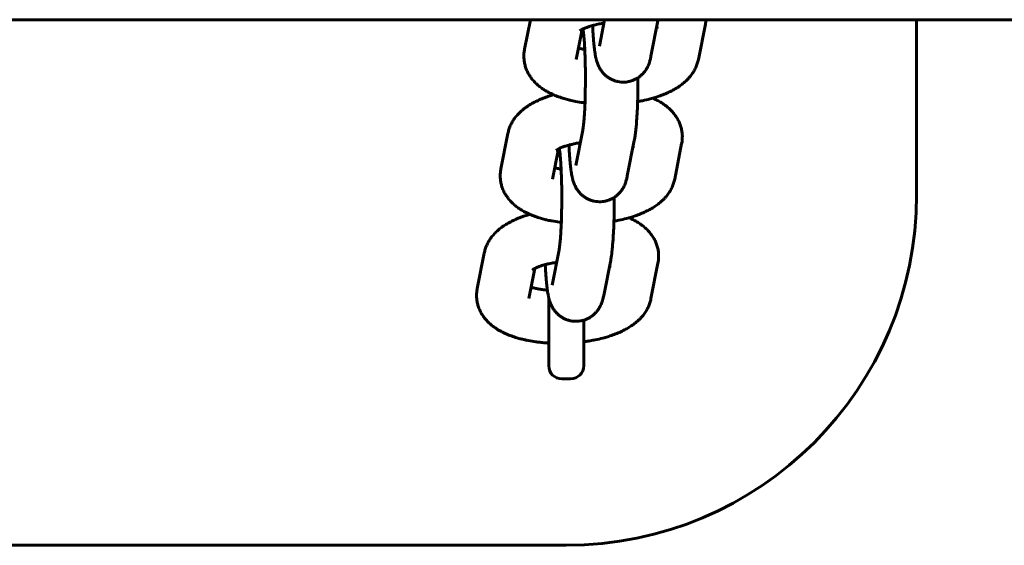
# Model space of a CAD drawing. Units: millimetres. Extents: x 1130 to 4873, y -9225 to -1725.
# Drawn here: x 3830 to 3942, y -5555 to -5495 of the extents above; entities that cross this region are included whole.
import ezdxf

# ---------------------------------------------------------------- set-up
doc = ezdxf.new("R2010")
doc.units = ezdxf.units.MM
doc.linetypes.add('K5LT_BASIC', pattern=[0])
doc.layers.add('Системный слой', color=7, linetype='Continuous')

msp = doc.modelspace()

# ---------------------------------------------------------------- linework, layer by layer
at = {"layer": 'Системный слой', "linetype": 'K5LT_BASIC', "lineweight": 60}
for p, q in [((1627.49, -5494.63), (4372.82, -5494.63)), ((3888.06, -5494.63), (3887.39, -5498.01)), ((3896.53, -5494.63), (3895.94, -5497.64)), ((3902.62, -5494.77), (3901.82, -5498.8)), ((3907.23, -5499.17), (3908.03, -5495.13)), ((3932.15, -5514.63), (3932.15, -5494.63)), ((3893.95, -5495.73), (3893.27, -5499.17)), ((3893.27, -5499.17), (3893.27, -5499.17)), ((3894.04, -5507.25), (3893.24, -5511.29)), ((3885.49, -5507.62), (3884.69, -5511.66)), ((3899.92, -5508.42), (3899.12, -5512.45)), ((3891.25, -5509.38), (3890.57, -5512.82)), ((3904.53, -5512.82), (3905.32, -5508.78)), ((3890.57, -5512.82), (3890.57, -5512.82)), ((3891.33, -5520.9), (3890.54, -5524.94)), ((3882.79, -5521.27), (3881.99, -5525.31)), ((3897.22, -5522.07), (3896.42, -5526.11)), ((3888.55, -5523.03), (3887.87, -5526.47)), ((3901.82, -5526.47), (3902.62, -5522.43)), ((3887.87, -5526.47), (3887.87, -5526.47)), ((3890.15, -5526.39), (3890.15, -5534.13)), ((3894.15, -5528.93), (3894.15, -5534.13)), ((3891.65, -5535.63), (3892.65, -5535.63)), ((3522.15, -5554.63), (3892.15, -5554.63))]:
    msp.add_line(p, q, dxfattribs=at)
for centre, radius, start, end in [((3892.15, -5514.63), 40, 270, 0), ((3891.65, -5534.13), 1.5, 180, 270), ((3892.65, -5534.13), 1.5, 270, 0)]:
    msp.add_arc(centre, radius, start, end, dxfattribs=at)
for points, knots in [([(3893.71, -5495.89), (3893.72, -5495.88), (3893.73, -5495.87), (3893.75, -5495.86), (3893.75, -5495.86), (3893.78, -5495.84), (3893.8, -5495.83), (3893.86, -5495.79), (3893.89, -5495.77), (3893.94, -5495.74), (3893.95, -5495.74), (3893.99, -5495.71), (3894.03, -5495.7), (3894.07, -5495.67), (3894.08, -5495.67), (3894.14, -5495.64), (3894.21, -5495.61), (3894.34, -5495.56), (3894.41, -5495.53), (3894.61, -5495.46), (3894.74, -5495.41), (3894.97, -5495.34), (3895.07, -5495.31), (3895.22, -5495.27), (3895.28, -5495.25), (3895.51, -5495.2), (3895.7, -5495.15), (3896.08, -5495.08), (3896.27, -5495.05), (3896.46, -5495.02)], [0, 0, 0, 0, 0.994571, 0.994571, 1.128963, 1.128963, 1.974503, 1.974503, 2.916363, 2.916363, 3.028564, 3.028564, 3.733826, 3.733826, 3.858222, 3.858222, 4.800082, 4.800082, 5.73292, 5.73292, 7.287541, 7.287541, 8.209555, 8.209555, 8.790898, 8.790898, 10.477928, 10.477928, 12.069392, 12.069392, 12.069392, 12.069392]), ([(3908.09, -5494.63), (3908.09, -5494.65), (3908.09, -5494.67), (3908.08, -5494.84), (3908.06, -5494.99), (3908.03, -5495.13)], [76.388616, 76.388616, 76.388616, 76.388616, 76.569131, 76.569131, 78, 78, 78, 78]), ([(3894.04, -5507.25), (3894.04, -5507.22), (3894.05, -5507.19), (3894.07, -5507.07), (3894.08, -5506.98), (3894.11, -5506.76), (3894.12, -5506.64), (3894.15, -5506.36), (3894.17, -5506.2), (3894.19, -5505.86), (3894.2, -5505.69), (3894.22, -5505.49), (3894.22, -5505.47), (3894.23, -5505.23), (3894.25, -5505.01), (3894.27, -5504.57), (3894.28, -5504.35), (3894.29, -5504.11), (3894.29, -5504.08), (3894.3, -5503.81), (3894.3, -5503.55), (3894.32, -5503.02), (3894.32, -5502.75), (3894.33, -5502.2), (3894.33, -5501.92), (3894.33, -5501.35), (3894.33, -5501.07), (3894.33, -5500.51), (3894.33, -5500.23), (3894.32, -5499.68), (3894.31, -5499.41), (3894.3, -5498.89), (3894.29, -5498.63), (3894.27, -5498.27), (3894.27, -5498.16), (3894.26, -5497.92), (3894.25, -5497.8), (3894.23, -5497.46), (3894.22, -5497.24), (3894.19, -5496.85), (3894.17, -5496.66), (3894.14, -5496.33), (3894.13, -5496.17), (3894.1, -5495.94), (3894.09, -5495.84), (3894.08, -5495.73), (3894.07, -5495.7), (3894.07, -5495.68)], [0, 0, 0, 0, 1.293023, 1.293023, 3.186279, 3.186279, 5.079534, 5.079534, 7.166809, 7.166809, 9.048742, 9.048742, 9.310364, 9.310364, 11.494647, 11.494647, 13.515182, 13.515182, 13.709247, 13.709247, 15.947075, 15.947075, 18.203258, 18.203258, 20.474468, 20.474468, 22.758528, 22.758528, 25.037843, 25.037843, 27.303508, 27.303508, 29.552882, 29.552882, 30.600398, 30.600398, 31.781984, 31.781984, 33.984954, 33.984954, 36.153103, 36.153103, 38.273264, 38.273264, 39.894713, 39.894713, 40.510008, 40.510008, 40.510008, 40.510008]), ([(3901.82, -5498.8), (3901.81, -5498.88), (3901.8, -5498.95), (3901.76, -5499.08), (3901.75, -5499.15), (3901.71, -5499.28), (3901.69, -5499.35), (3901.65, -5499.48), (3901.63, -5499.55), (3901.58, -5499.68), (3901.56, -5499.74), (3901.49, -5499.89), (3901.46, -5499.97), (3901.39, -5500.1), (3901.37, -5500.14), (3901.3, -5500.26), (3901.24, -5500.35), (3901.14, -5500.5), (3901.09, -5500.56), (3900.96, -5500.72), (3900.87, -5500.81), (3900.7, -5500.99), (3900.6, -5501.07), (3900.45, -5501.18), (3900.39, -5501.22), (3900.29, -5501.29), (3900.24, -5501.32), (3900.09, -5501.41), (3899.98, -5501.46), (3899.76, -5501.56), (3899.66, -5501.59), (3899.54, -5501.63), (3899.53, -5501.63), (3899.4, -5501.67), (3899.28, -5501.7), (3899.03, -5501.74), (3898.91, -5501.75), (3898.67, -5501.76), (3898.54, -5501.76), (3898.3, -5501.74), (3898.17, -5501.72), (3897.93, -5501.68), (3897.81, -5501.64), (3897.58, -5501.57), (3897.47, -5501.52), (3897.24, -5501.42), (3897.14, -5501.36), (3896.93, -5501.23), (3896.83, -5501.16), (3896.64, -5501), (3896.55, -5500.92), (3896.38, -5500.75), (3896.3, -5500.66), (3896.19, -5500.51), (3896.16, -5500.46), (3896.06, -5500.32), (3896, -5500.22), (3895.94, -5500.12), (3895.93, -5500.11), (3895.88, -5500), (3895.83, -5499.91), (3895.76, -5499.74), (3895.73, -5499.66), (3895.68, -5499.52), (3895.66, -5499.46), (3895.62, -5499.34), (3895.61, -5499.28), (3895.58, -5499.18), (3895.57, -5499.14), (3895.55, -5499.08), (3895.55, -5499.06), (3895.54, -5499.02), (3895.53, -5498.99), (3895.51, -5498.9), (3895.5, -5498.83), (3895.47, -5498.69), (3895.46, -5498.63), (3895.44, -5498.49), (3895.43, -5498.42), (3895.41, -5498.3), (3895.4, -5498.26), (3895.39, -5498.19), (3895.39, -5498.16), (3895.37, -5497.99), (3895.35, -5497.84), (3895.31, -5497.54), (3895.3, -5497.38), (3895.27, -5497.02), (3895.25, -5496.8), (3895.22, -5496.34), (3895.2, -5496.11), (3895.18, -5495.67), (3895.17, -5495.48), (3895.16, -5495.29)], [0, 0, 0, 0, 1.039441, 1.039441, 1.998592, 1.998592, 2.957742, 2.957742, 3.806469, 3.806469, 4.636924, 4.636924, 5.573142, 5.573142, 6.043551, 6.043551, 6.984369, 6.984369, 7.704095, 7.704095, 8.784813, 8.784813, 9.830453, 9.830453, 10.401803, 10.401803, 10.858928, 10.858928, 11.878391, 11.878391, 12.774986, 12.774986, 12.892928, 12.892928, 13.904744, 13.904744, 14.915126, 14.915126, 15.924925, 15.924925, 16.934821, 16.934821, 17.945523, 17.945523, 18.957969, 18.957969, 19.973633, 19.973633, 20.995059, 20.995059, 22.02693, 22.02693, 23.078298, 23.078298, 23.624095, 23.624095, 24.691717, 24.691717, 24.802943, 24.802943, 25.876036, 25.876036, 26.83581, 26.83581, 27.664832, 27.664832, 28.493854, 28.493854, 29.131217, 29.131217, 29.364269, 29.364269, 29.758441, 29.758441, 30.750163, 30.750163, 31.741884, 31.741884, 32.724627, 32.724627, 33.329641, 33.329641, 33.684351, 33.684351, 35.603799, 35.603799, 37.423932, 37.423932, 39.765299, 39.765299, 42.133204, 42.133204, 43.912215, 43.912215, 43.912215, 43.912215]), ([(3902.47, -5495.52), (3902.5, -5495.53), (3902.53, -5495.55), (3902.57, -5495.57), (3902.58, -5495.58), (3902.58, -5495.58)], [31.00595, 31.00595, 31.00595, 31.00595, 31.967599, 31.967599, 33, 33, 33, 33]), ([(3887.39, -5498.01), (3887.36, -5498.16), (3887.34, -5498.31), (3887.31, -5498.62), (3887.31, -5498.77), (3887.32, -5499.07), (3887.33, -5499.22), (3887.38, -5499.53), (3887.41, -5499.67), (3887.48, -5499.97), (3887.53, -5500.12), (3887.64, -5500.4), (3887.71, -5500.55), (3887.85, -5500.82), (3887.93, -5500.96), (3888.11, -5501.23), (3888.21, -5501.36), (3888.42, -5501.62), (3888.53, -5501.74), (3888.78, -5501.99), (3888.92, -5502.11), (3889.18, -5502.33), (3889.32, -5502.42), (3889.51, -5502.56), (3889.57, -5502.6), (3889.72, -5502.69), (3889.8, -5502.74), (3889.98, -5502.84), (3890.07, -5502.89), (3890.33, -5503.03), (3890.52, -5503.11), (3890.7, -5503.2), (3890.71, -5503.2), (3890.9, -5503.29), (3891.1, -5503.36), (3891.49, -5503.51), (3891.7, -5503.58), (3892.07, -5503.69), (3892.23, -5503.73), (3892.45, -5503.79), (3892.5, -5503.8), (3892.77, -5503.86), (3892.99, -5503.91), (3893.5, -5504.01), (3893.79, -5504.06), (3894.15, -5504.11), (3894.22, -5504.12), (3894.29, -5504.13)], [0, 0, 0, 0, 1.463422, 1.463422, 2.909406, 2.909406, 4.34703, 4.34703, 5.791635, 5.791635, 7.255216, 7.255216, 8.752406, 8.752406, 10.299754, 10.299754, 11.914006, 11.914006, 13.615412, 13.615412, 15.422656, 15.422656, 17.112233, 17.112233, 17.826279, 17.826279, 18.847448, 18.847448, 19.864998, 19.864998, 21.849789, 21.849789, 21.899859, 21.899859, 23.931927, 23.931927, 25.962041, 25.962041, 27.516586, 27.516586, 27.992155, 27.992155, 30.022269, 30.022269, 32.555398, 32.555398, 33.133977, 33.133977, 33.133977, 33.133977]), ([(3893.53, -5497.86), (3893.6, -5497.88), (3893.67, -5497.9), (3893.87, -5497.96), (3894.02, -5497.99), (3894.2, -5498.03), (3894.23, -5498.04), (3894.26, -5498.05)], [6.262594, 6.262594, 6.262594, 6.262594, 7.100915, 7.100915, 8.710592, 8.710592, 9.005012, 9.005012, 9.005012, 9.005012]), ([(3900.29, -5503.98), (3900.48, -5503.95), (3900.67, -5503.91), (3901.15, -5503.82), (3901.44, -5503.75), (3901.82, -5503.65), (3901.92, -5503.62), (3902.19, -5503.54), (3902.37, -5503.49), (3902.76, -5503.36), (3902.97, -5503.28), (3903.38, -5503.12), (3903.58, -5503.04), (3903.96, -5502.86), (3904.15, -5502.77), (3904.51, -5502.58), (3904.69, -5502.47), (3905.03, -5502.26), (3905.19, -5502.14), (3905.51, -5501.9), (3905.66, -5501.77), (3905.88, -5501.56), (3905.96, -5501.49), (3906.1, -5501.33), (3906.17, -5501.26), (3906.35, -5501.05), (3906.46, -5500.9), (3906.65, -5500.61), (3906.74, -5500.47), (3906.9, -5500.17), (3906.96, -5500.02), (3907.08, -5499.72), (3907.13, -5499.57), (3907.19, -5499.33), (3907.21, -5499.25), (3907.23, -5499.17)], [49.58187, 49.58187, 49.58187, 49.58187, 51.175829, 51.175829, 53.758047, 53.758047, 54.65009, 54.65009, 56.293355, 56.293355, 58.392646, 58.392646, 60.421682, 60.421682, 62.450718, 62.450718, 64.478284, 64.478284, 66.500784, 66.500784, 68.510132, 68.510132, 69.600922, 69.600922, 70.625615, 70.625615, 72.409963, 72.409963, 74.086133, 74.086133, 75.676685, 75.676685, 77.20448, 77.20448, 78, 78, 78, 78]), ([(3899.92, -5508.42), (3899.93, -5508.37), (3899.94, -5508.33), (3899.96, -5508.2), (3899.98, -5508.12), (3900.01, -5507.91), (3900.03, -5507.77), (3900.06, -5507.49), (3900.08, -5507.35), (3900.11, -5507.06), (3900.12, -5506.92), (3900.16, -5506.57), (3900.17, -5506.35), (3900.2, -5505.89), (3900.22, -5505.65), (3900.25, -5505.15), (3900.26, -5504.89), (3900.28, -5504.41), (3900.29, -5504.2), (3900.3, -5503.92), (3900.3, -5503.86), (3900.31, -5503.51), (3900.31, -5503.22), (3900.33, -5502.63), (3900.33, -5502.33), (3900.33, -5501.78), (3900.33, -5501.52), (3900.33, -5501.26)], [0, 0, 0, 0, 0.671337, 0.671337, 1.826414, 1.826414, 3.652828, 3.652828, 5.479242, 5.479242, 7.102468, 7.102468, 9.446895, 9.446895, 11.817087, 11.817087, 14.205809, 14.205809, 16.072856, 16.072856, 16.609058, 16.609058, 19.024597, 19.024597, 21.451418, 21.451418, 23.53533, 23.53533, 23.53533, 23.53533]), ([(3885.49, -5507.62), (3885.52, -5507.47), (3885.55, -5507.32), (3885.65, -5507.02), (3885.7, -5506.88), (3885.83, -5506.59), (3885.9, -5506.45), (3886.06, -5506.17), (3886.15, -5506.03), (3886.35, -5505.76), (3886.46, -5505.63), (3886.69, -5505.37), (3886.82, -5505.24), (3887.08, -5505), (3887.21, -5504.89), (3887.42, -5504.72), (3887.51, -5504.66), (3887.67, -5504.55), (3887.75, -5504.49), (3888.01, -5504.33), (3888.19, -5504.22), (3888.55, -5504.03), (3888.73, -5503.93), (3889.12, -5503.76), (3889.31, -5503.67), (3889.72, -5503.52), (3889.92, -5503.44), (3890.32, -5503.31), (3890.51, -5503.26), (3890.7, -5503.2)], [0, 0, 0, 0, 1.466275, 1.466275, 2.966174, 2.966174, 4.516963, 4.516963, 6.13642, 6.13642, 7.844087, 7.844087, 9.658652, 9.658652, 11.412789, 11.412789, 12.434659, 12.434659, 13.452698, 13.452698, 15.488448, 15.488448, 17.521148, 17.521148, 19.5517, 19.5517, 21.580768, 21.580768, 23.349887, 23.349887, 23.349887, 23.349887]), ([(3902.02, -5503.59), (3902.19, -5503.67), (3902.36, -5503.75), (3902.71, -5503.93), (3902.88, -5504.03), (3903.21, -5504.24), (3903.38, -5504.35), (3903.69, -5504.59), (3903.84, -5504.71), (3904.11, -5504.97), (3904.24, -5505.11), (3904.47, -5505.38), (3904.57, -5505.51), (3904.76, -5505.8), (3904.85, -5505.94), (3905, -5506.23), (3905.07, -5506.37), (3905.18, -5506.67), (3905.23, -5506.82), (3905.31, -5507.12), (3905.34, -5507.27), (3905.38, -5507.58), (3905.4, -5507.73), (3905.4, -5508.01), (3905.4, -5508.15), (3905.39, -5508.3), (3905.39, -5508.32), (3905.38, -5508.49), (3905.35, -5508.64), (3905.32, -5508.78)], [56.15018, 56.15018, 56.15018, 56.15018, 58.022086, 58.022086, 60.034039, 60.034039, 62.040767, 62.040767, 64.00531, 64.00531, 65.837654, 65.837654, 67.553771, 67.553771, 69.175213, 69.175213, 70.725321, 70.725321, 72.223115, 72.223115, 73.686697, 73.686697, 75.130336, 75.130336, 76.388616, 76.388616, 76.569131, 76.569131, 78, 78, 78, 78]), ([(3891.01, -5509.54), (3891.02, -5509.53), (3891.03, -5509.52), (3891.05, -5509.51), (3891.05, -5509.51), (3891.08, -5509.49), (3891.1, -5509.48), (3891.16, -5509.44), (3891.19, -5509.42), (3891.24, -5509.39), (3891.25, -5509.39), (3891.29, -5509.37), (3891.33, -5509.35), (3891.37, -5509.32), (3891.38, -5509.32), (3891.44, -5509.29), (3891.5, -5509.26), (3891.64, -5509.21), (3891.71, -5509.18), (3891.9, -5509.11), (3892.04, -5509.06), (3892.27, -5508.99), (3892.36, -5508.96), (3892.51, -5508.92), (3892.57, -5508.91), (3892.81, -5508.85), (3893, -5508.8), (3893.37, -5508.73), (3893.57, -5508.7), (3893.76, -5508.67)], [0, 0, 0, 0, 0.994571, 0.994571, 1.128963, 1.128963, 1.974503, 1.974503, 2.916363, 2.916363, 3.028564, 3.028564, 3.733826, 3.733826, 3.858222, 3.858222, 4.800082, 4.800082, 5.73292, 5.73292, 7.287541, 7.287541, 8.209555, 8.209555, 8.790898, 8.790898, 10.477928, 10.477928, 12.069392, 12.069392, 12.069392, 12.069392]), ([(3891.33, -5520.9), (3891.34, -5520.88), (3891.35, -5520.84), (3891.37, -5520.72), (3891.38, -5520.63), (3891.41, -5520.41), (3891.42, -5520.29), (3891.45, -5520.01), (3891.46, -5519.85), (3891.49, -5519.51), (3891.5, -5519.34), (3891.52, -5519.14), (3891.52, -5519.12), (3891.53, -5518.88), (3891.54, -5518.66), (3891.57, -5518.22), (3891.57, -5518), (3891.59, -5517.76), (3891.59, -5517.73), (3891.6, -5517.46), (3891.6, -5517.2), (3891.62, -5516.67), (3891.62, -5516.4), (3891.63, -5515.85), (3891.63, -5515.57), (3891.63, -5515), (3891.63, -5514.72), (3891.63, -5514.16), (3891.63, -5513.88), (3891.62, -5513.33), (3891.61, -5513.06), (3891.59, -5512.54), (3891.59, -5512.28), (3891.57, -5511.92), (3891.57, -5511.81), (3891.55, -5511.57), (3891.55, -5511.45), (3891.53, -5511.11), (3891.52, -5510.89), (3891.49, -5510.5), (3891.47, -5510.31), (3891.44, -5509.98), (3891.43, -5509.82), (3891.4, -5509.59), (3891.39, -5509.49), (3891.37, -5509.38), (3891.37, -5509.35), (3891.37, -5509.33)], [0, 0, 0, 0, 1.293023, 1.293023, 3.186279, 3.186279, 5.079534, 5.079534, 7.166809, 7.166809, 9.048742, 9.048742, 9.310364, 9.310364, 11.494647, 11.494647, 13.515182, 13.515182, 13.709247, 13.709247, 15.947075, 15.947075, 18.203258, 18.203258, 20.474468, 20.474468, 22.758528, 22.758528, 25.037843, 25.037843, 27.303508, 27.303508, 29.552882, 29.552882, 30.600398, 30.600398, 31.781984, 31.781984, 33.984954, 33.984954, 36.153103, 36.153103, 38.273264, 38.273264, 39.894713, 39.894713, 40.510008, 40.510008, 40.510008, 40.510008]), ([(3899.12, -5512.45), (3899.11, -5512.53), (3899.09, -5512.6), (3899.06, -5512.73), (3899.05, -5512.8), (3899.01, -5512.93), (3898.99, -5513), (3898.95, -5513.13), (3898.93, -5513.2), (3898.88, -5513.33), (3898.85, -5513.4), (3898.79, -5513.54), (3898.75, -5513.62), (3898.69, -5513.75), (3898.67, -5513.79), (3898.6, -5513.91), (3898.54, -5514), (3898.44, -5514.15), (3898.39, -5514.21), (3898.26, -5514.37), (3898.17, -5514.46), (3897.99, -5514.64), (3897.9, -5514.72), (3897.75, -5514.83), (3897.69, -5514.87), (3897.59, -5514.94), (3897.54, -5514.97), (3897.39, -5515.06), (3897.28, -5515.11), (3897.06, -5515.21), (3896.96, -5515.24), (3896.84, -5515.28), (3896.83, -5515.28), (3896.7, -5515.32), (3896.58, -5515.35), (3896.33, -5515.39), (3896.21, -5515.4), (3895.96, -5515.41), (3895.84, -5515.41), (3895.6, -5515.39), (3895.47, -5515.37), (3895.23, -5515.33), (3895.11, -5515.29), (3894.88, -5515.22), (3894.77, -5515.17), (3894.54, -5515.07), (3894.44, -5515.01), (3894.23, -5514.88), (3894.13, -5514.81), (3893.94, -5514.65), (3893.85, -5514.57), (3893.68, -5514.4), (3893.6, -5514.31), (3893.49, -5514.16), (3893.45, -5514.11), (3893.35, -5513.97), (3893.29, -5513.87), (3893.24, -5513.77), (3893.23, -5513.76), (3893.18, -5513.65), (3893.13, -5513.56), (3893.06, -5513.39), (3893.03, -5513.31), (3892.98, -5513.17), (3892.96, -5513.11), (3892.92, -5512.99), (3892.91, -5512.93), (3892.88, -5512.83), (3892.87, -5512.79), (3892.85, -5512.73), (3892.85, -5512.71), (3892.84, -5512.67), (3892.83, -5512.64), (3892.81, -5512.55), (3892.8, -5512.48), (3892.77, -5512.34), (3892.76, -5512.28), (3892.74, -5512.14), (3892.72, -5512.07), (3892.71, -5511.95), (3892.7, -5511.91), (3892.69, -5511.84), (3892.69, -5511.81), (3892.66, -5511.64), (3892.65, -5511.49), (3892.61, -5511.19), (3892.6, -5511.03), (3892.56, -5510.67), (3892.55, -5510.45), (3892.51, -5510), (3892.5, -5509.76), (3892.47, -5509.32), (3892.47, -5509.13), (3892.46, -5508.94)], [0, 0, 0, 0, 1.039441, 1.039441, 1.998592, 1.998592, 2.957742, 2.957742, 3.806469, 3.806469, 4.636924, 4.636924, 5.573142, 5.573142, 6.043551, 6.043551, 6.984369, 6.984369, 7.704095, 7.704095, 8.784813, 8.784813, 9.830453, 9.830453, 10.401803, 10.401803, 10.858928, 10.858928, 11.878391, 11.878391, 12.774986, 12.774986, 12.892928, 12.892928, 13.904744, 13.904744, 14.915126, 14.915126, 15.924925, 15.924925, 16.934821, 16.934821, 17.945523, 17.945523, 18.957969, 18.957969, 19.973633, 19.973633, 20.995059, 20.995059, 22.02693, 22.02693, 23.078298, 23.078298, 23.624095, 23.624095, 24.691717, 24.691717, 24.802943, 24.802943, 25.876036, 25.876036, 26.83581, 26.83581, 27.664832, 27.664832, 28.493854, 28.493854, 29.131217, 29.131217, 29.364269, 29.364269, 29.758441, 29.758441, 30.750163, 30.750163, 31.741884, 31.741884, 32.724627, 32.724627, 33.329641, 33.329641, 33.684351, 33.684351, 35.603799, 35.603799, 37.423932, 37.423932, 39.765299, 39.765299, 42.133204, 42.133204, 43.912215, 43.912215, 43.912215, 43.912215]), ([(3899.77, -5509.17), (3899.8, -5509.18), (3899.83, -5509.2), (3899.87, -5509.22), (3899.87, -5509.23), (3899.88, -5509.23)], [31.00595, 31.00595, 31.00595, 31.00595, 31.967599, 31.967599, 33, 33, 33, 33]), ([(3884.69, -5511.66), (3884.66, -5511.81), (3884.64, -5511.96), (3884.61, -5512.27), (3884.61, -5512.42), (3884.62, -5512.72), (3884.63, -5512.87), (3884.67, -5513.18), (3884.7, -5513.33), (3884.78, -5513.62), (3884.83, -5513.77), (3884.94, -5514.05), (3885, -5514.2), (3885.15, -5514.48), (3885.23, -5514.61), (3885.41, -5514.88), (3885.51, -5515.01), (3885.72, -5515.27), (3885.83, -5515.39), (3886.08, -5515.64), (3886.21, -5515.76), (3886.48, -5515.98), (3886.62, -5516.07), (3886.81, -5516.21), (3886.87, -5516.25), (3887.02, -5516.34), (3887.1, -5516.39), (3887.28, -5516.49), (3887.37, -5516.54), (3887.63, -5516.68), (3887.82, -5516.76), (3888, -5516.85), (3888.01, -5516.85), (3888.2, -5516.94), (3888.39, -5517.01), (3888.79, -5517.16), (3889, -5517.23), (3889.37, -5517.34), (3889.53, -5517.38), (3889.75, -5517.44), (3889.8, -5517.45), (3889.95, -5517.49), (3890.05, -5517.51), (3890.27, -5517.56), (3890.39, -5517.58), (3890.8, -5517.66), (3891.09, -5517.71), (3891.45, -5517.76), (3891.52, -5517.77), (3891.58, -5517.78)], [0, 0, 0, 0, 1.463422, 1.463422, 2.909406, 2.909406, 4.34703, 4.34703, 5.791635, 5.791635, 7.255216, 7.255216, 8.752406, 8.752406, 10.299754, 10.299754, 11.914006, 11.914006, 13.615412, 13.615412, 15.422656, 15.422656, 17.112233, 17.112233, 17.826279, 17.826279, 18.847448, 18.847448, 19.864998, 19.864998, 21.849789, 21.849789, 21.899859, 21.899859, 23.931927, 23.931927, 25.962041, 25.962041, 27.516586, 27.516586, 27.992155, 27.992155, 28.935781, 28.935781, 30.022269, 30.022269, 32.555398, 32.555398, 33.133977, 33.133977, 33.133977, 33.133977]), ([(3890.83, -5511.51), (3890.9, -5511.53), (3890.96, -5511.55), (3891.17, -5511.61), (3891.32, -5511.64), (3891.5, -5511.68), (3891.53, -5511.69), (3891.56, -5511.7)], [6.262594, 6.262594, 6.262594, 6.262594, 7.100915, 7.100915, 8.710592, 8.710592, 9.005012, 9.005012, 9.005012, 9.005012]), ([(3897.59, -5517.63), (3897.78, -5517.6), (3897.97, -5517.56), (3898.45, -5517.47), (3898.74, -5517.4), (3899.12, -5517.3), (3899.22, -5517.27), (3899.49, -5517.19), (3899.67, -5517.14), (3900.06, -5517.01), (3900.27, -5516.93), (3900.68, -5516.77), (3900.88, -5516.69), (3901.26, -5516.51), (3901.45, -5516.42), (3901.81, -5516.23), (3901.99, -5516.12), (3902.32, -5515.91), (3902.49, -5515.79), (3902.8, -5515.55), (3902.96, -5515.42), (3903.18, -5515.21), (3903.26, -5515.14), (3903.4, -5514.98), (3903.47, -5514.91), (3903.65, -5514.7), (3903.76, -5514.55), (3903.95, -5514.26), (3904.04, -5514.12), (3904.2, -5513.82), (3904.26, -5513.67), (3904.38, -5513.37), (3904.43, -5513.22), (3904.49, -5512.98), (3904.51, -5512.9), (3904.53, -5512.82)], [49.58187, 49.58187, 49.58187, 49.58187, 51.175829, 51.175829, 53.758047, 53.758047, 54.65009, 54.65009, 56.293355, 56.293355, 58.392646, 58.392646, 60.421682, 60.421682, 62.450718, 62.450718, 64.478284, 64.478284, 66.500784, 66.500784, 68.510132, 68.510132, 69.600922, 69.600922, 70.625615, 70.625615, 72.409963, 72.409963, 74.086133, 74.086133, 75.676685, 75.676685, 77.20448, 77.20448, 78, 78, 78, 78]), ([(3897.22, -5522.07), (3897.23, -5522.02), (3897.24, -5521.98), (3897.26, -5521.85), (3897.27, -5521.77), (3897.31, -5521.56), (3897.33, -5521.42), (3897.36, -5521.14), (3897.38, -5521), (3897.41, -5520.71), (3897.42, -5520.57), (3897.45, -5520.22), (3897.47, -5520), (3897.5, -5519.54), (3897.52, -5519.3), (3897.55, -5518.8), (3897.56, -5518.54), (3897.58, -5518.06), (3897.59, -5517.85), (3897.59, -5517.57), (3897.6, -5517.51), (3897.61, -5517.16), (3897.61, -5516.87), (3897.62, -5516.28), (3897.63, -5515.99), (3897.63, -5515.43), (3897.63, -5515.17), (3897.63, -5514.91)], [0, 0, 0, 0, 0.671337, 0.671337, 1.826414, 1.826414, 3.652828, 3.652828, 5.479242, 5.479242, 7.102468, 7.102468, 9.446895, 9.446895, 11.817087, 11.817087, 14.205809, 14.205809, 16.072856, 16.072856, 16.609058, 16.609058, 19.024597, 19.024597, 21.451418, 21.451418, 23.53533, 23.53533, 23.53533, 23.53533]), ([(3882.79, -5521.27), (3882.82, -5521.12), (3882.85, -5520.97), (3882.95, -5520.67), (3883, -5520.53), (3883.13, -5520.24), (3883.2, -5520.1), (3883.36, -5519.82), (3883.45, -5519.68), (3883.65, -5519.41), (3883.76, -5519.28), (3883.99, -5519.02), (3884.12, -5518.89), (3884.37, -5518.65), (3884.51, -5518.54), (3884.72, -5518.37), (3884.8, -5518.31), (3884.97, -5518.2), (3885.05, -5518.14), (3885.31, -5517.98), (3885.48, -5517.87), (3885.85, -5517.68), (3886.03, -5517.58), (3886.42, -5517.41), (3886.61, -5517.32), (3887.01, -5517.17), (3887.22, -5517.09), (3887.62, -5516.96), (3887.81, -5516.91), (3888, -5516.85)], [0, 0, 0, 0, 1.466275, 1.466275, 2.966174, 2.966174, 4.516963, 4.516963, 6.13642, 6.13642, 7.844087, 7.844087, 9.658652, 9.658652, 11.412789, 11.412789, 12.434659, 12.434659, 13.452698, 13.452698, 15.488448, 15.488448, 17.521148, 17.521148, 19.5517, 19.5517, 21.580768, 21.580768, 23.349887, 23.349887, 23.349887, 23.349887]), ([(3899.31, -5517.24), (3899.49, -5517.32), (3899.66, -5517.4), (3900, -5517.58), (3900.18, -5517.68), (3900.51, -5517.89), (3900.68, -5518), (3900.99, -5518.24), (3901.13, -5518.36), (3901.41, -5518.62), (3901.53, -5518.76), (3901.77, -5519.03), (3901.87, -5519.16), (3902.06, -5519.45), (3902.15, -5519.59), (3902.3, -5519.88), (3902.37, -5520.03), (3902.48, -5520.32), (3902.53, -5520.47), (3902.61, -5520.77), (3902.64, -5520.92), (3902.68, -5521.23), (3902.69, -5521.38), (3902.7, -5521.66), (3902.69, -5521.8), (3902.69, -5521.95), (3902.69, -5521.97), (3902.67, -5522.14), (3902.65, -5522.29), (3902.62, -5522.43)], [56.15018, 56.15018, 56.15018, 56.15018, 58.022086, 58.022086, 60.034039, 60.034039, 62.040767, 62.040767, 64.00531, 64.00531, 65.837654, 65.837654, 67.553771, 67.553771, 69.175213, 69.175213, 70.725321, 70.725321, 72.223115, 72.223115, 73.686697, 73.686697, 75.130336, 75.130336, 76.388616, 76.388616, 76.569131, 76.569131, 78, 78, 78, 78]), ([(3888.31, -5523.19), (3888.32, -5523.18), (3888.33, -5523.17), (3888.35, -5523.16), (3888.35, -5523.16), (3888.38, -5523.14), (3888.39, -5523.13), (3888.45, -5523.09), (3888.49, -5523.07), (3888.54, -5523.04), (3888.55, -5523.04), (3888.59, -5523.02), (3888.63, -5523), (3888.67, -5522.97), (3888.68, -5522.97), (3888.74, -5522.94), (3888.8, -5522.91), (3888.93, -5522.86), (3889, -5522.83), (3889.2, -5522.76), (3889.34, -5522.71), (3889.57, -5522.64), (3889.66, -5522.61), (3889.81, -5522.57), (3889.87, -5522.56), (3890.01, -5522.52), (3890.08, -5522.5), (3890.26, -5522.46), (3890.38, -5522.44), (3890.67, -5522.38), (3890.87, -5522.35), (3891.05, -5522.32)], [0, 0, 0, 0, 0.994571, 0.994571, 1.128963, 1.128963, 1.974503, 1.974503, 2.916363, 2.916363, 3.028564, 3.028564, 3.733826, 3.733826, 3.858222, 3.858222, 4.800082, 4.800082, 5.73292, 5.73292, 7.287541, 7.287541, 8.209555, 8.209555, 8.790898, 8.790898, 9.477499, 9.477499, 10.477928, 10.477928, 12.069392, 12.069392, 12.069392, 12.069392]), ([(3896.42, -5526.11), (3896.41, -5526.18), (3896.39, -5526.25), (3896.36, -5526.38), (3896.35, -5526.45), (3896.31, -5526.58), (3896.29, -5526.65), (3896.25, -5526.78), (3896.23, -5526.85), (3896.18, -5526.98), (3896.15, -5527.05), (3896.09, -5527.19), (3896.05, -5527.27), (3895.99, -5527.4), (3895.97, -5527.44), (3895.89, -5527.56), (3895.84, -5527.65), (3895.74, -5527.8), (3895.69, -5527.86), (3895.56, -5528.02), (3895.47, -5528.11), (3895.29, -5528.29), (3895.2, -5528.37), (3895.04, -5528.48), (3894.99, -5528.52), (3894.89, -5528.59), (3894.84, -5528.62), (3894.68, -5528.71), (3894.57, -5528.76), (3894.36, -5528.86), (3894.26, -5528.89), (3894.14, -5528.93), (3894.13, -5528.93), (3894, -5528.97), (3893.88, -5529), (3893.63, -5529.04), (3893.51, -5529.05), (3893.26, -5529.06), (3893.14, -5529.06), (3892.89, -5529.04), (3892.77, -5529.02), (3892.53, -5528.98), (3892.41, -5528.94), (3892.18, -5528.87), (3892.06, -5528.82), (3891.84, -5528.72), (3891.73, -5528.66), (3891.53, -5528.53), (3891.43, -5528.46), (3891.24, -5528.3), (3891.15, -5528.22), (3890.98, -5528.05), (3890.9, -5527.96), (3890.79, -5527.81), (3890.75, -5527.76), (3890.65, -5527.62), (3890.59, -5527.52), (3890.54, -5527.42), (3890.53, -5527.41), (3890.47, -5527.3), (3890.43, -5527.21), (3890.36, -5527.04), (3890.33, -5526.96), (3890.28, -5526.82), (3890.26, -5526.76), (3890.22, -5526.64), (3890.2, -5526.58), (3890.18, -5526.48), (3890.17, -5526.44), (3890.15, -5526.38), (3890.15, -5526.36), (3890.14, -5526.32), (3890.13, -5526.29), (3890.11, -5526.2), (3890.1, -5526.13), (3890.07, -5525.99), (3890.06, -5525.93), (3890.03, -5525.79), (3890.02, -5525.72), (3890.01, -5525.6), (3890, -5525.56), (3889.99, -5525.49), (3889.99, -5525.46), (3889.96, -5525.29), (3889.95, -5525.14), (3889.91, -5524.84), (3889.9, -5524.68), (3889.86, -5524.32), (3889.85, -5524.1), (3889.81, -5523.65), (3889.8, -5523.41), (3889.77, -5522.97), (3889.76, -5522.78), (3889.75, -5522.59)], [0, 0, 0, 0, 1.039441, 1.039441, 1.998592, 1.998592, 2.957742, 2.957742, 3.806469, 3.806469, 4.636924, 4.636924, 5.573142, 5.573142, 6.043551, 6.043551, 6.984369, 6.984369, 7.704095, 7.704095, 8.784813, 8.784813, 9.830453, 9.830453, 10.401803, 10.401803, 10.858928, 10.858928, 11.878391, 11.878391, 12.774986, 12.774986, 12.892928, 12.892928, 13.904744, 13.904744, 14.915126, 14.915126, 15.924925, 15.924925, 16.934821, 16.934821, 17.945523, 17.945523, 18.957969, 18.957969, 19.973633, 19.973633, 20.995059, 20.995059, 22.02693, 22.02693, 23.078298, 23.078298, 23.624095, 23.624095, 24.691717, 24.691717, 24.802943, 24.802943, 25.876036, 25.876036, 26.83581, 26.83581, 27.664832, 27.664832, 28.493854, 28.493854, 29.131217, 29.131217, 29.364269, 29.364269, 29.758441, 29.758441, 30.750163, 30.750163, 31.741884, 31.741884, 32.724627, 32.724627, 33.329641, 33.329641, 33.684351, 33.684351, 35.603799, 35.603799, 37.423932, 37.423932, 39.765299, 39.765299, 42.133204, 42.133204, 43.912215, 43.912215, 43.912215, 43.912215]), ([(3897.07, -5522.82), (3897.1, -5522.83), (3897.13, -5522.85), (3897.17, -5522.87), (3897.17, -5522.88), (3897.18, -5522.88)], [31.00595, 31.00595, 31.00595, 31.00595, 31.967599, 31.967599, 33, 33, 33, 33]), ([(3881.99, -5525.31), (3881.96, -5525.46), (3881.94, -5525.61), (3881.91, -5525.92), (3881.91, -5526.07), (3881.92, -5526.37), (3881.93, -5526.53), (3881.97, -5526.83), (3882, -5526.98), (3882.08, -5527.27), (3882.13, -5527.42), (3882.24, -5527.7), (3882.3, -5527.85), (3882.45, -5528.13), (3882.53, -5528.26), (3882.71, -5528.53), (3882.8, -5528.66), (3883.02, -5528.92), (3883.13, -5529.04), (3883.38, -5529.29), (3883.51, -5529.41), (3883.78, -5529.63), (3883.92, -5529.72), (3884.11, -5529.86), (3884.17, -5529.9), (3884.31, -5529.99), (3884.4, -5530.04), (3884.58, -5530.14), (3884.66, -5530.19), (3884.93, -5530.33), (3885.11, -5530.41), (3885.3, -5530.5), (3885.3, -5530.5), (3885.5, -5530.59), (3885.69, -5530.66), (3886.09, -5530.81), (3886.3, -5530.88), (3886.67, -5530.99), (3886.83, -5531.03), (3887.04, -5531.09), (3887.1, -5531.1), (3887.25, -5531.14), (3887.35, -5531.16), (3887.57, -5531.21), (3887.69, -5531.23), (3888.1, -5531.31), (3888.39, -5531.36), (3888.75, -5531.41), (3888.81, -5531.42), (3888.91, -5531.43), (3888.93, -5531.43), (3889.17, -5531.46), (3889.38, -5531.48), (3889.71, -5531.51), (3889.83, -5531.52), (3890.02, -5531.54), (3890.09, -5531.54), (3890.15, -5531.54)], [0, 0, 0, 0, 1.463422, 1.463422, 2.909406, 2.909406, 4.34703, 4.34703, 5.791635, 5.791635, 7.255216, 7.255216, 8.752406, 8.752406, 10.299754, 10.299754, 11.914006, 11.914006, 13.615412, 13.615412, 15.422656, 15.422656, 17.112233, 17.112233, 17.826279, 17.826279, 18.847448, 18.847448, 19.864998, 19.864998, 21.849789, 21.849789, 21.899859, 21.899859, 23.931927, 23.931927, 25.962041, 25.962041, 27.516586, 27.516586, 27.992155, 27.992155, 28.935781, 28.935781, 30.022269, 30.022269, 32.555398, 32.555398, 33.133977, 33.133977, 33.334608, 33.334608, 35.134887, 35.134887, 36.126956, 36.126956, 36.679707, 36.679707, 36.679707, 36.679707]), ([(3888.13, -5525.16), (3888.2, -5525.18), (3888.26, -5525.2), (3888.47, -5525.26), (3888.62, -5525.29), (3888.8, -5525.33), (3888.83, -5525.34), (3888.99, -5525.37), (3889.13, -5525.4), (3889.46, -5525.45), (3889.65, -5525.48), (3889.9, -5525.51), (3889.95, -5525.51), (3889.99, -5525.51)], [6.262594, 6.262594, 6.262594, 6.262594, 7.100915, 7.100915, 8.710592, 8.710592, 9.005012, 9.005012, 10.329735, 10.329735, 12.072528, 12.072528, 12.469563, 12.469563, 12.469563, 12.469563]), ([(3894.15, -5531.4), (3894.28, -5531.38), (3894.4, -5531.36), (3894.65, -5531.32), (3894.77, -5531.3), (3895.08, -5531.25), (3895.26, -5531.21), (3895.75, -5531.12), (3896.04, -5531.05), (3896.42, -5530.95), (3896.52, -5530.92), (3896.79, -5530.84), (3896.97, -5530.79), (3897.36, -5530.66), (3897.57, -5530.58), (3897.98, -5530.42), (3898.18, -5530.34), (3898.56, -5530.17), (3898.75, -5530.07), (3899.11, -5529.88), (3899.28, -5529.77), (3899.62, -5529.56), (3899.79, -5529.44), (3900.1, -5529.2), (3900.25, -5529.07), (3900.48, -5528.86), (3900.55, -5528.79), (3900.7, -5528.64), (3900.77, -5528.56), (3900.95, -5528.35), (3901.06, -5528.2), (3901.25, -5527.91), (3901.34, -5527.77), (3901.49, -5527.47), (3901.56, -5527.32), (3901.68, -5527.02), (3901.73, -5526.87), (3901.79, -5526.63), (3901.81, -5526.55), (3901.82, -5526.47)], [47.521405, 47.521405, 47.521405, 47.521405, 48.54865, 48.54865, 49.58187, 49.58187, 51.175829, 51.175829, 53.758047, 53.758047, 54.65009, 54.65009, 56.293355, 56.293355, 58.392646, 58.392646, 60.421682, 60.421682, 62.450718, 62.450718, 64.478284, 64.478284, 66.500784, 66.500784, 68.510132, 68.510132, 69.600922, 69.600922, 70.625615, 70.625615, 72.409963, 72.409963, 74.086133, 74.086133, 75.676685, 75.676685, 77.20448, 77.20448, 78, 78, 78, 78])]:
    msp.add_open_spline(points, degree=3, knots=knots, dxfattribs=at)
msp.add_open_spline([(3902.62, -5494.77), (3902.63, -5494.72), (3902.64, -5494.68), (3902.65, -5494.63)], degree=3, dxfattribs=at)

doc.saveas('drawing.dxf')
